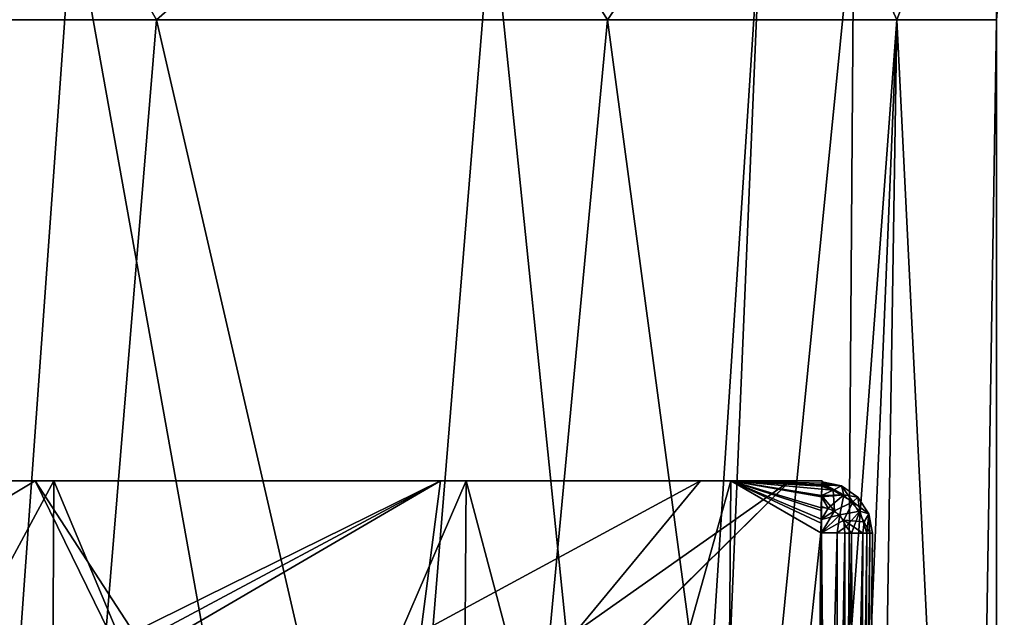
# Model space of a CAD drawing. Extents: x -31 to 31, y -10 to 122.
# Drawn here: x 10 to 20, y 97 to 103 of the extents above; entities that cross this region are included whole.
import ezdxf

# ---------------------------------------------------------------- set-up
doc = ezdxf.new("R2010")
doc.units = 0
doc.header["$MEASUREMENT"] = 0

msp = doc.modelspace()

# ---------------------------------------------------------------- linework, layer by layer
for points in [[(6.180232, 102.578491, -19.021122), (10.334835, 105.078491, -17.900639), (11.755642, 102.578491, -16.180342)], [(11.755758, 102.578491, 16.180258), (10.334965, 105.078491, 17.900562), (6.180369, 102.578491, 19.021076)], [(11.755642, 102.578491, -16.180342), (10.334835, 105.078491, -17.900639), (14.615747, 105.078491, -14.615852)], [(14.615852, 105.078491, 14.615747), (10.334965, 105.078491, 17.900562), (11.755758, 102.578491, 16.180258)], [(11.755642, 102.578491, -16.180342), (14.615747, 105.078491, -14.615852), (16.180258, 102.578491, -11.755758)], [(16.180342, 102.578491, 11.755642), (14.615852, 105.078491, 14.615747), (11.755758, 102.578491, 16.180258)], [(14.615747, 105.078491, -14.615852), (17.900562, 105.078491, -10.334965), (16.180258, 102.578491, -11.755758)], [(16.180342, 102.578491, 11.755642), (17.900639, 105.078491, 10.334835), (14.615852, 105.078491, 14.615747)], [(16.180258, 102.578491, -11.755758), (17.900562, 105.078491, -10.334965), (19.021076, 102.578491, -6.180369)], [(19.021122, 102.578491, 6.180232), (17.900639, 105.078491, 10.334835), (16.180342, 102.578491, 11.755642)], [(17.900562, 105.078491, -10.334965), (19.96558, 105.078491, -5.349873), (19.021076, 102.578491, -6.180369)], [(19.021122, 102.578491, 6.180232), (19.965618, 105.078491, 5.349728), (17.900639, 105.078491, 10.334835)], [(19.021076, 102.578491, -6.180369), (19.96558, 105.078491, -5.349873), (20, 102.578491, -0.000072)], [(20, 102.578491, -0.000072), (19.965618, 105.078491, 5.349728), (19.021122, 102.578491, 6.180232)], [(19.96558, 105.078491, -5.349873), (20.076, 103.446693, -0.000073), (20, 102.578491, -0.000072)], [(20, 102.578491, -0.000072), (20.076, 103.446693, -0.000073), (19.965618, 105.078491, 5.349728)], [(5.747636, 103.689491, -17.68972), (9.803543, 87.949997, -15.806635), (10.932746, 103.689491, -15.047739)], [(10.932855, 103.689491, 15.047661), (9.803658, 87.949997, 15.806564), (5.747764, 103.689491, 17.689678)], [(10.932746, 103.689491, -15.047739), (9.803543, 87.949997, -15.806635), (13.759754, 87.949997, -12.515149)], [(10.932855, 103.689491, 15.047661), (13.759846, 87.949997, 12.51505), (9.803658, 87.949997, 15.806564)], [(10.932746, 103.689491, -15.047739), (13.759754, 87.949997, -12.515149), (15.047661, 103.689491, -10.932855)], [(15.047739, 103.689491, 10.932746), (13.759846, 87.949997, 12.51505), (10.932855, 103.689491, 15.047661)], [(15.047661, 103.689491, -10.932855), (13.759754, 87.949997, -12.515149), (16.662569, 87.949997, -8.26556)], [(15.047739, 103.689491, 10.932746), (16.66263, 87.949997, 8.26544), (13.759846, 87.949997, 12.51505)], [(15.047661, 103.689491, -10.932855), (16.662569, 87.949997, -8.26556), (17.689678, 103.689491, -5.747764)], [(17.68972, 103.689491, 5.747636), (16.66263, 87.949997, 8.26544), (15.047739, 103.689491, 10.932746)], [(17.689678, 103.689491, -5.747764), (16.662569, 87.949997, -8.26556), (17.022873, 87.795692, -7.495361)], [(17.68972, 103.689491, 5.747636), (17.023027, 87.795593, 7.495238), (16.66263, 87.949997, 8.26544)], [(18.6, 103.689491, -0.000067), (17.022873, 87.795692, -7.495361), (18.473492, 86.618393, -2.166067)], [(17.689678, 103.689491, -5.747764), (17.022873, 87.795692, -7.495361), (18.6, 103.689491, -0.000067)], [(18.6, 103.689491, -0.000067), (18.473507, 86.618393, 2.165933), (17.023027, 87.795593, 7.495238)], [(18.6, 103.689491, -0.000067), (17.023027, 87.795593, 7.495238), (17.68972, 103.689491, 5.747636)], [(18.6, 103.689491, -0.000067), (18.473492, 86.618393, -2.166067), (18.473507, 86.618393, 2.165933)], [(6.180232, 102.578491, -19.021122), (10.629839, 88.949997, -16.941238), (5.53053, 88.949997, -19.220119)], [(6.180369, 102.578491, 19.021076), (5.53067, 88.949997, 19.220081), (10.629961, 88.949997, 16.941162)], [(6.180232, 102.578491, -19.021122), (11.755642, 102.578491, -16.180342), (10.629839, 88.949997, -16.941238)], [(11.755758, 102.578491, 16.180258), (6.180369, 102.578491, 19.021076), (10.629961, 88.949997, 16.941162)], [(11.755642, 102.578491, -16.180342), (14.900151, 88.949997, -13.341154), (10.629839, 88.949997, -16.941238)], [(11.755758, 102.578491, 16.180258), (10.629961, 88.949997, 16.941162), (14.900249, 88.949997, 13.341045)], [(11.755642, 102.578491, -16.180342), (16.180258, 102.578491, -11.755758), (14.900151, 88.949997, -13.341154)], [(16.180342, 102.578491, 11.755642), (11.755758, 102.578491, 16.180258), (14.900249, 88.949997, 13.341045)], [(16.180258, 102.578491, -11.755758), (18.008368, 88.949997, -8.700564), (14.900151, 88.949997, -13.341154)], [(16.180342, 102.578491, 11.755642), (14.900249, 88.949997, 13.341045), (18.008432, 88.949997, 8.700435)], [(16.180258, 102.578491, -11.755758), (19.021076, 102.578491, -6.180369), (18.008368, 88.949997, -8.700564)], [(19.021122, 102.578491, 6.180232), (16.180342, 102.578491, 11.755642), (18.008432, 88.949997, 8.700435)], [(19.021076, 102.578491, -6.180369), (18.445671, 88.804695, -7.727567), (18.008368, 88.949997, -8.700564)], [(19.021122, 102.578491, 6.180232), (18.008432, 88.949997, 8.700435), (18.445728, 88.804695, 7.727433)], [(19.021076, 102.578491, -6.180369), (18.798775, 88.363594, -6.826468), (18.445671, 88.804695, -7.727567)], [(19.021122, 102.578491, 6.180232), (18.445728, 88.804695, 7.727433), (18.798824, 88.363594, 6.826332)], [(19.021076, 102.578491, -6.180369), (19.760389, 87.649994, -3.086371), (18.798775, 88.363594, -6.826468)], [(19.021122, 102.578491, 6.180232), (18.798824, 88.363594, 6.826332), (19.760412, 87.649994, 3.086228)], [(19.021076, 102.578491, -6.180369), (20, 102.578491, -0.000072), (19.760389, 87.649994, -3.086371)], [(20, 102.578491, -0.000072), (19.021122, 102.578491, 6.180232), (19.760412, 87.649994, 3.086228)], [(20, 102.578491, -0.000072), (20, 87.649994, -0.000072), (19.760389, 87.649994, -3.086371)], [(20, 102.578491, -0.000072), (19.760412, 87.649994, 3.086228), (20, 87.649994, -0.000072)], [(8.0924, 96.563095, -14.3498), (10.565, 98.049995, -14.5415), (5.5543, 98.049995, -17.0945)], [(5.5543, 98.049995, 17.0945), (10.565, 98.049995, 14.5415), (8.0924, 96.563095, 14.3498)], [(10.565, 98.049995, -14.5415), (5.6511, 98.049995, -17.3922), (5.5543, 98.049995, -17.0945)], [(10.565, 98.049995, 14.5415), (5.5543, 98.049995, 17.0945), (5.6511, 98.049995, 17.3922)], [(5.6511, 98.049995, -17.3922), (10.7002, 88.545593, -14.7276), (5.6254, 88.545593, -17.313299)], [(10.749, 98.049995, 14.7947), (5.6254, 88.545593, 17.313299), (10.7002, 88.545593, 14.7276)], [(10.749, 98.049995, 14.7947), (5.6511, 98.049995, 17.3922), (5.6254, 88.545593, 17.313299)], [(5.6511, 98.049995, -17.3922), (10.749, 98.049995, -14.7947), (10.7002, 88.545593, -14.7276)], [(10.565, 98.049995, -14.5415), (10.749, 98.049995, -14.7947), (5.6511, 98.049995, -17.3922)], [(10.749, 98.049995, 14.7947), (10.565, 98.049995, 14.5415), (5.6511, 98.049995, 17.3922)], [(11.2902, 96.563095, -11.9973), (10.565, 98.049995, -14.5415), (8.0924, 96.563095, -14.3498)], [(8.0924, 96.563095, 14.3498), (10.565, 98.049995, 14.5415), (11.2902, 96.563095, 11.9973)], [(11.5306, 96.563095, -11.7664), (10.565, 98.049995, -14.5415), (11.2902, 96.563095, -11.9973)], [(14.5415, 98.049995, -10.565), (10.565, 98.049995, -14.5415), (11.5306, 96.563095, -11.7664)], [(10.565, 98.049995, 14.5415), (14.5415, 98.049995, 10.565), (11.5306, 96.563095, 11.7664)], [(11.2902, 96.563095, 11.9973), (10.565, 98.049995, 14.5415), (11.5306, 96.563095, 11.7664)], [(14.7947, 98.049995, -10.749), (10.565, 98.049995, -14.5415), (14.5415, 98.049995, -10.565)], [(14.7947, 98.049995, -10.749), (10.749, 98.049995, -14.7947), (10.565, 98.049995, -14.5415)], [(14.7947, 98.049995, 10.749), (10.565, 98.049995, 14.5415), (10.749, 98.049995, 14.7947)], [(14.7947, 98.049995, 10.749), (14.5415, 98.049995, 10.565), (10.565, 98.049995, 14.5415)], [(14.7947, 98.049995, -10.749), (14.7276, 88.545593, -10.7002), (10.7002, 88.545593, -14.7276)], [(10.749, 98.049995, -14.7947), (14.7947, 98.049995, -10.749), (10.7002, 88.545593, -14.7276)], [(10.749, 98.049995, 14.7947), (10.7002, 88.545593, 14.7276), (14.7276, 88.545593, 10.7002)], [(14.7947, 98.049995, 10.749), (10.749, 98.049995, 14.7947), (14.7276, 88.545593, 10.7002)], [(11.7664, 96.563095, -11.5306), (14.5415, 98.049995, -10.565), (11.5306, 96.563095, -11.7664)], [(11.5306, 96.563095, 11.7664), (14.5415, 98.049995, 10.565), (11.7664, 96.563095, 11.5306)], [(11.9973, 96.563095, -11.2902), (14.5415, 98.049995, -10.565), (11.7664, 96.563095, -11.5306)], [(11.7664, 96.563095, 11.5306), (14.5415, 98.049995, 10.565), (11.9973, 96.563095, 11.2902)], [(14.3498, 96.563095, -8.0924), (14.5415, 98.049995, -10.565), (11.9973, 96.563095, -11.2902)], [(11.9973, 96.563095, 11.2902), (14.5415, 98.049995, 10.565), (14.3498, 96.563095, 8.0924)], [(17.0945, 98.049995, -5.5543), (14.5415, 98.049995, -10.565), (14.3498, 96.563095, -8.0924)], [(15.869, 96.563095, -4.4247), (17.0945, 98.049995, -5.5543), (14.3498, 96.563095, -8.0924)], [(14.3498, 96.563095, 8.0924), (14.5415, 98.049995, 10.565), (17.0945, 98.049995, 5.5543)], [(14.3498, 96.563095, 8.0924), (17.0945, 98.049995, 5.5543), (15.869, 96.563095, 4.4247)], [(17.3922, 98.049995, -5.6511), (14.5415, 98.049995, -10.565), (17.0945, 98.049995, -5.5543)], [(17.3922, 98.049995, -5.6511), (14.7947, 98.049995, -10.749), (14.5415, 98.049995, -10.565)], [(14.7947, 98.049995, 10.749), (17.0945, 98.049995, 5.5543), (14.5415, 98.049995, 10.565)], [(14.7947, 98.049995, -10.749), (17.313299, 88.545593, -5.6254), (14.7276, 88.545593, -10.7002)], [(17.3922, 98.049995, 5.6511), (14.7276, 88.545593, 10.7002), (17.313299, 88.545593, 5.6254)], [(17.3922, 98.049995, 5.6511), (14.7947, 98.049995, 10.749), (14.7276, 88.545593, 10.7002)], [(14.7947, 98.049995, -10.749), (17.3922, 98.049995, -5.6511), (17.313299, 88.545593, -5.6254)], [(14.7947, 98.049995, 10.749), (17.3922, 98.049995, 5.6511), (17.0945, 98.049995, 5.5543)], [(17.974199, 98.049995), (17.0945, 98.049995, -5.5543), (15.869, 96.563095, -4.4247)], [(16.4667, 96.563095, -0.5), (17.974199, 98.049995), (15.869, 96.563095, -4.4247)], [(15.869, 96.563095, 4.4247), (17.0945, 98.049995, 5.5543), (17.974199, 98.049995)], [(15.869, 96.563095, 4.4247), (17.974199, 98.049995), (16.4667, 96.563095, 0.5)], [(16.4734, 96.563095, -0.1667), (17.974199, 98.049995), (16.4667, 96.563095, -0.5)], [(16.4667, 96.563095, 0.5), (17.974199, 98.049995), (16.4734, 96.563095, 0.1667)], [(16.4734, 96.563095, 0.1667), (17.974199, 98.049995), (16.4734, 96.563095, -0.1667)], [(18.2873, 98.049995), (17.0945, 98.049995, -5.5543), (17.974199, 98.049995)], [(18.2873, 98.049995), (17.3922, 98.049995, -5.6511), (17.0945, 98.049995, -5.5543)], [(17.0945, 98.049995, 5.5543), (18.2873, 98.049995), (17.974199, 98.049995)], [(17.3922, 98.049995, 5.6511), (18.2873, 98.049995), (17.0945, 98.049995, 5.5543)], [(17.3922, 98.049995, -5.6511), (18.275999, 97.539993, -0.5), (17.313299, 88.545593, -5.6254)], [(18.275999, 97.539993, 0.5), (17.3922, 98.049995, 5.6511), (17.313299, 88.545593, 5.6254)], [(17.3922, 98.049995, -5.6511), (18.2862, 98.012199, -0.1643), (18.2847, 97.968094, -0.2582)], [(17.3922, 98.049995, -5.6511), (18.2847, 97.968094, -0.2582), (18.282801, 97.905296, -0.3414)], [(17.3922, 98.049995, -5.6511), (18.2778, 97.673401, -0.4819), (18.275999, 97.539993, -0.5)], [(17.3922, 98.049995, -5.6511), (18.2799, 97.786697, -0.435), (18.2778, 97.673401, -0.4819)], [(17.3922, 98.049995, -5.6511), (18.282801, 97.905296, -0.3414), (18.2799, 97.786697, -0.435)], [(17.3922, 98.049995, -5.6511), (18.2873, 98.049995), (18.2862, 98.012199, -0.1643)], [(18.277201, 97.634697, 0.491), (17.3922, 98.049995, 5.6511), (18.275999, 97.539993, 0.5)], [(18.279301, 97.758392, 0.4498), (17.3922, 98.049995, 5.6511), (18.277201, 97.634697, 0.491)], [(18.282499, 97.8936, 0.3536), (17.3922, 98.049995, 5.6511), (18.279301, 97.758392, 0.4498)], [(18.282801, 97.905296, 0.3414), (17.3922, 98.049995, 5.6511), (18.282499, 97.8936, 0.3536)], [(18.2857, 97.996895, 0.203), (17.3922, 98.049995, 5.6511), (18.282801, 97.905296, 0.3414)], [(18.2868, 98.028999, 0.1042), (17.3922, 98.049995, 5.6511), (18.2857, 97.996895, 0.203)], [(18.2873, 98.049995), (17.3922, 98.049995, 5.6511), (18.2868, 98.028999, 0.1042)], [(18.5002, 97.914497, 0.25), (18.2857, 97.996895, 0.203), (18.282801, 97.905296, 0.3414)], [(18.3955, 97.958099, -0.25), (18.2847, 97.968094, -0.2582), (18.2862, 98.012199, -0.1643)], [(18.5002, 97.914497, 0.25), (18.2868, 98.028999, 0.1042), (18.2857, 97.996895, 0.203)], [(18.2862, 98.012199, -0.1643), (18.2873, 98.049995), (18.287201, 98.039993)], [(18.2862, 98.012199, -0.1643), (18.287201, 98.039993), (18.478201, 98.000298)], [(18.3955, 97.958099, -0.25), (18.2862, 98.012199, -0.1643), (18.478201, 98.000298)], [(18.2873, 98.049995), (18.2868, 98.028999, 0.1042), (18.287201, 98.039993)], [(18.478201, 98.000298), (18.287201, 98.039993), (18.2868, 98.028999, 0.1042)], [(18.5002, 97.914497, 0.25), (18.478201, 98.000298), (18.2868, 98.028999, 0.1042)], [(18.5903, 97.844795, -0.25), (18.3955, 97.958099, -0.25), (18.478201, 98.000298)], [(18.5002, 97.914497, 0.25), (18.6394, 97.890495), (18.478201, 98.000298)], [(18.5903, 97.844795, -0.25), (18.478201, 98.000298), (18.6394, 97.890495)], [(18.279301, 97.758392, 0.4498), (18.282801, 97.789993, 0.433), (18.282499, 97.8936, 0.3536)], [(18.2799, 97.786697, -0.435), (18.282801, 97.905296, -0.3414), (18.282801, 97.799698, -0.4273)], [(18.5002, 97.914497, 0.25), (18.282801, 97.905296, 0.3414), (18.282499, 97.8936, 0.3536)], [(18.5002, 97.914497, 0.25), (18.282499, 97.8936, 0.3536), (18.3477, 97.781395, 0.433)], [(18.3477, 97.781395, 0.433), (18.282499, 97.8936, 0.3536), (18.282801, 97.789993, 0.433)], [(18.3955, 97.958099, -0.25), (18.282801, 97.905296, -0.3414), (18.2847, 97.968094, -0.2582)], [(18.4084, 97.756096, -0.433), (18.282801, 97.905296, -0.3414), (18.3955, 97.958099, -0.25)], [(18.4084, 97.756096, -0.433), (18.282801, 97.799698, -0.4273), (18.282801, 97.905296, -0.3414)], [(18.5002, 97.914497, 0.25), (18.3477, 97.781395, 0.433), (18.4603, 97.716095, 0.433)], [(18.4084, 97.756096, -0.433), (18.3955, 97.958099, -0.25), (18.5903, 97.844795, -0.25)], [(18.659, 97.754395, 0.25), (18.5002, 97.914497, 0.25), (18.4603, 97.716095, 0.433)], [(18.659, 97.754395, 0.25), (18.6394, 97.890495), (18.5002, 97.914497, 0.25)], [(18.5903, 97.844795, -0.25), (18.6394, 97.890495), (18.746401, 97.727295)], [(18.659, 97.754395, 0.25), (18.746401, 97.727295), (18.6394, 97.890495)], [(18.2799, 97.786697, -0.435), (18.282801, 97.799698, -0.4273), (18.282801, 97.674797, -0.4815)], [(18.4084, 97.756096, -0.433), (18.282801, 97.674797, -0.4815), (18.282801, 97.799698, -0.4273)], [(18.5, 97.663696, -0.433), (18.4084, 97.756096, -0.433), (18.5903, 97.844795, -0.25)], [(18.5, 97.663696, -0.433), (18.5903, 97.844795, -0.25), (18.7019, 97.648994, -0.25)], [(18.7019, 97.648994, -0.25), (18.5903, 97.844795, -0.25), (18.746401, 97.727295)], [(18.277201, 97.634697, 0.491), (18.282801, 97.539993, 0.5), (18.279301, 97.758392, 0.4498)], [(18.2778, 97.673401, -0.4819), (18.2799, 97.786697, -0.435), (18.282801, 97.539993, -0.5)], [(18.279301, 97.758392, 0.4498), (18.282801, 97.669395, 0.483), (18.282801, 97.789993, 0.433)], [(18.279301, 97.758392, 0.4498), (18.282801, 97.539993, 0.5), (18.282801, 97.669395, 0.483)], [(18.282801, 97.539993, -0.5), (18.2799, 97.786697, -0.435), (18.282801, 97.674797, -0.4815)], [(18.3477, 97.781395, 0.433), (18.282801, 97.789993, 0.433), (18.282801, 97.669395, 0.483)], [(18.4603, 97.716095, 0.433), (18.3477, 97.781395, 0.433), (18.282801, 97.669395, 0.483)], [(18.4084, 97.756096, -0.433), (18.282801, 97.539993, -0.5), (18.282801, 97.674797, -0.4815)], [(18.5, 97.663696, -0.433), (18.282801, 97.539993, -0.5), (18.4084, 97.756096, -0.433)], [(18.4603, 97.716095, 0.433), (18.282801, 97.669395, 0.483), (18.282801, 97.539993, 0.5)], [(18.4603, 97.716095, 0.433), (18.282801, 97.539993, 0.5), (18.437201, 97.538696, 0.475)], [(18.524799, 97.602997, 0.433), (18.4603, 97.716095, 0.433), (18.437201, 97.538696, 0.475)], [(18.659, 97.754395, 0.25), (18.4603, 97.716095, 0.433), (18.524799, 97.602997, 0.433)], [(18.659, 97.754395, 0.25), (18.524799, 97.602997, 0.433), (18.5767, 97.537399, 0.4042)], [(18.659, 97.754395, 0.25), (18.5767, 97.537399, 0.4042), (18.727699, 97.536095, 0.2269)], [(18.659, 97.754395, 0.25), (18.727699, 97.536095, 0.2269), (18.746401, 97.727295)], [(18.7019, 97.648994, -0.25), (18.746401, 97.727295), (18.757799, 97.535896, -0.1544)], [(18.782801, 97.535599), (18.746401, 97.727295), (18.727699, 97.536095, 0.2269)], [(18.757799, 97.535896, -0.1544), (18.746401, 97.727295), (18.782801, 97.535599)], [(18.275999, 97.539993, -0.5), (18.2778, 97.673401, -0.4819), (18.282801, 97.539993, -0.5)], [(18.277201, 97.634697, 0.491), (18.275999, 97.539993, 0.5), (18.282801, 97.539993, 0.5)], [(18.5, 97.663696, -0.433), (18.509701, 97.537994, -0.4449), (18.282801, 97.539993, -0.5)], [(18.524799, 97.602997, 0.433), (18.437201, 97.538696, 0.475), (18.5767, 97.537399, 0.4042)], [(18.5, 97.663696, -0.433), (18.687, 97.536499, -0.2939), (18.509701, 97.537994, -0.4449)], [(18.5, 97.663696, -0.433), (18.7019, 97.648994, -0.25), (18.687, 97.536499, -0.2939)], [(18.7019, 97.648994, -0.25), (18.757799, 97.535896, -0.1544), (18.687, 97.536499, -0.2939)], [(18.275999, 97.539993, -0.5), (18.2019, 89.049995, -0.5), (17.313299, 88.545593, -5.6254)], [(18.275999, 97.539993, 0.5), (17.313299, 88.545593, 5.6254), (18.2019, 89.049995, 0.5)], [(18.275999, 97.539993, 0.5), (18.2019, 89.049995, 0.5), (18.2087, 89.049995, 0.5)], [(18.275999, 97.539993, -0.5), (18.2087, 89.049995, -0.5), (18.2019, 89.049995, -0.5)], [(18.282801, 97.539993, 0.5), (18.275999, 97.539993, 0.5), (18.2087, 89.049995, 0.5)], [(18.275999, 97.539993, -0.5), (18.282801, 97.539993, -0.5), (18.2087, 89.049995, -0.5)], [(18.2087, 89.049995, 0.5), (18.437201, 97.538696, 0.475), (18.282801, 97.539993, 0.5)], [(18.282801, 97.539993, -0.5), (18.3631, 89.048698, -0.475), (18.2087, 89.049995, -0.5)], [(18.2087, 89.049995, 0.5), (18.4356, 89.047997, 0.4449), (18.437201, 97.538696, 0.475)], [(18.282801, 97.539993, -0.5), (18.509701, 97.537994, -0.4449), (18.3631, 89.048698, -0.475)], [(18.509701, 97.537994, -0.4449), (18.5026, 89.047394, -0.4042), (18.3631, 89.048698, -0.475)], [(18.4356, 89.047997, 0.4449), (18.5767, 97.537399, 0.4042), (18.437201, 97.538696, 0.475)], [(18.4356, 89.047997, 0.4449), (18.6129, 89.046494, 0.2939), (18.5767, 97.537399, 0.4042)], [(18.509701, 97.537994, -0.4449), (18.687, 97.536499, -0.2939), (18.5026, 89.047394, -0.4042)], [(18.687, 97.536499, -0.2939), (18.6537, 89.046097, -0.2269), (18.5026, 89.047394, -0.4042)], [(18.6129, 89.046494, 0.2939), (18.727699, 97.536095, 0.2269), (18.5767, 97.537399, 0.4042)], [(18.6129, 89.046494, 0.2939), (18.683701, 89.045898, 0.1544), (18.727699, 97.536095, 0.2269)], [(18.687, 97.536499, -0.2939), (18.757799, 97.535896, -0.1544), (18.6537, 89.046097, -0.2269)], [(18.757799, 97.535896, -0.1544), (18.7087, 89.045593), (18.6537, 89.046097, -0.2269)], [(18.683701, 89.045898, 0.1544), (18.782801, 97.535599), (18.727699, 97.536095, 0.2269)], [(18.683701, 89.045898, 0.1544), (18.7087, 89.045593), (18.782801, 97.535599)], [(18.757799, 97.535896, -0.1544), (18.782801, 97.535599), (18.7087, 89.045593)]]:
    msp.add_3dface(points)

doc.saveas('drawing.dxf')
